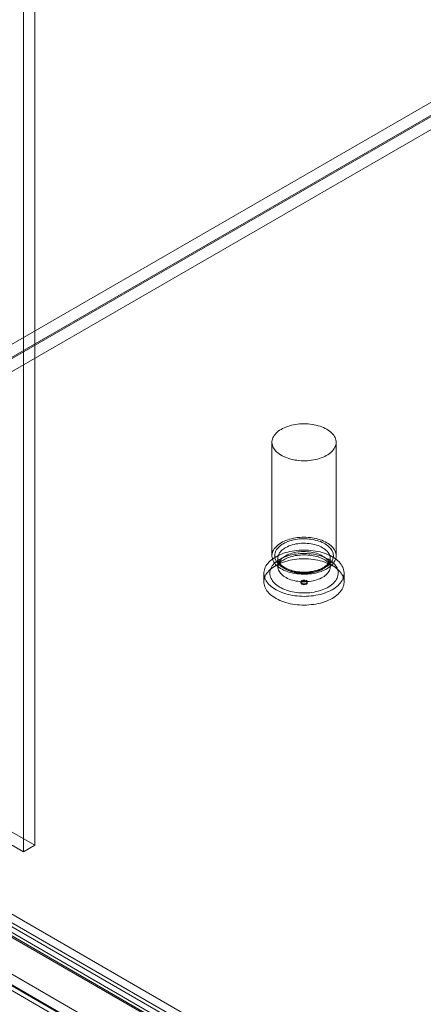
# Model space of a CAD drawing. Units: millimetres. Extents: x 0 to 420, y 0 to 297.
# Drawn here: x 289 to 294, y 126 to 139 of the extents above; entities that cross this region are included whole.
import ezdxf

# ---------------------------------------------------------------- set-up
doc = ezdxf.new("R2010")
doc.units = ezdxf.units.MM

msp = doc.modelspace()

# ---------------------------------------------------------------- linework, layer by layer
at = {"color": 7, "linetype": 'Continuous', "lineweight": 15}
for p, q in [((288.774, 128.31), (288.774, 201.216)), ((288.623, 128.223), (288.623, 201.128)), ((317.728, 151.898), (279.646, 129.914)), ((317.88, 151.811), (279.797, 129.826)), ((317.887, 151.799), (279.804, 129.814)), ((317.887, 151.624), (279.804, 129.639)), ((291.945, 133.696), (291.945, 132.18)), ((292.802, 132.18), (292.802, 133.696)), ((292.023, 132.145), (292.023, 132.034)), ((292.723, 132.034), (292.723, 132.145)), ((291.838, 131.947), (291.838, 131.83)), ((292.909, 131.83), (292.909, 131.947)), ((292.329, 131.83), (292.329, 131.818)), ((292.417, 131.818), (292.417, 131.83)), ((357.288, 87.493), (281.944, 130.988)), ((357.501, 87.538), (282.157, 131.033)), ((357.314, 87.336), (281.97, 130.831)), ((357.394, 87.353), (282.05, 130.848)), ((282.228, 130.876), (357.572, 87.381)), ((281.363, 130.689), (356.935, 87.062)), ((282.077, 130.789), (357.421, 87.294)), ((281.228, 130.611), (356.872, 86.943)), ((281.389, 130.532), (356.961, 86.905)), ((356.948, 86.835), (281.303, 130.504)), ((287.865, 128.835), (288.774, 128.31)), ((287.714, 128.747), (288.623, 128.223)), ((288.774, 128.31), (288.623, 128.223))]:
    msp.add_line(p, q, dxfattribs=at)
at = {"color": 7, "linetype": 'Continuous', "lineweight": 15, "flags": 128}
for points in [[(291.986, 133.802), (291.999, 133.816), (292.013, 133.83), (292.029, 133.844), (292.047, 133.856), (292.066, 133.869), (292.086, 133.88), (292.108, 133.891), (292.131, 133.9), (292.155, 133.909), (292.18, 133.917), (292.205, 133.924), (292.232, 133.93), (292.259, 133.935), (292.286, 133.938), (292.314, 133.941), (292.342, 133.943), (292.371, 133.944), (292.399, 133.943), (292.427, 133.942), (292.455, 133.939), (292.483, 133.935), (292.51, 133.931), (292.537, 133.925), (292.562, 133.918), (292.587, 133.911), (292.612, 133.902), (292.635, 133.892), (292.656, 133.882), (292.677, 133.871), (292.696, 133.859), (292.714, 133.846), (292.731, 133.833), (292.746, 133.819), (292.759, 133.804), (292.77, 133.79), (292.78, 133.774), (292.788, 133.758), (292.794, 133.743), (292.799, 133.726), (292.801, 133.71), (292.802, 133.694), (292.801, 133.677), (292.798, 133.661), (292.793, 133.645), (292.786, 133.629), (292.777, 133.614), (292.767, 133.598), (292.755, 133.583), (292.741, 133.569), (292.726, 133.555), (292.709, 133.542), (292.691, 133.53), (292.671, 133.518), (292.65, 133.507), (292.628, 133.497), (292.604, 133.488), (292.58, 133.479), (292.555, 133.472), (292.528, 133.466), (292.502, 133.46), (292.474, 133.456), (292.447, 133.452), (292.419, 133.45), (292.39, 133.449), (292.362, 133.449), (292.334, 133.45), (292.306, 133.452), (292.278, 133.455), (292.25, 133.459), (292.224, 133.464), (292.197, 133.471), (292.172, 133.478), (292.147, 133.486), (292.124, 133.495), (292.101, 133.505), (292.08, 133.516), (292.06, 133.528), (292.041, 133.54), (292.024, 133.553), (292.009, 133.566), (291.994, 133.581), (291.982, 133.595), (291.971, 133.611), (291.962, 133.626), (291.955, 133.642), (291.95, 133.658), (291.947, 133.674), (291.945, 133.691), (291.945, 133.707), (291.947, 133.723), (291.951, 133.739), (291.957, 133.755), (291.965, 133.771), (291.975, 133.787), (291.986, 133.802)], [(291.986, 132.285), (291.999, 132.3), (292.013, 132.314), (292.029, 132.327), (292.047, 132.34), (292.066, 132.352), (292.086, 132.364), (292.108, 132.374), (292.131, 132.384), (292.155, 132.393), (292.18, 132.4), (292.205, 132.407), (292.232, 132.413), (292.259, 132.418), (292.286, 132.422), (292.314, 132.425), (292.342, 132.427), (292.371, 132.427), (292.399, 132.427), (292.427, 132.425), (292.455, 132.423), (292.483, 132.419), (292.51, 132.414), (292.537, 132.409), (292.562, 132.402), (292.587, 132.394), (292.612, 132.386), (292.635, 132.376), (292.656, 132.366), (292.677, 132.354), (292.696, 132.342), (292.714, 132.33), (292.731, 132.316), (292.746, 132.303), (292.759, 132.288), (292.77, 132.273), (292.78, 132.258), (292.788, 132.242), (292.794, 132.226), (292.799, 132.21), (292.801, 132.194), (292.802, 132.177), (292.801, 132.161), (292.798, 132.145), (292.793, 132.129), (292.786, 132.113), (292.777, 132.097), (292.767, 132.082), (292.755, 132.067), (292.741, 132.053), (292.726, 132.039), (292.709, 132.026), (292.691, 132.013), (292.671, 132.002), (292.65, 131.991), (292.628, 131.981), (292.604, 131.971), (292.58, 131.963), (292.555, 131.956), (292.528, 131.949), (292.502, 131.944), (292.474, 131.939), (292.447, 131.936), (292.419, 131.934), (292.39, 131.933), (292.362, 131.932), (292.334, 131.933), (292.306, 131.936), (292.278, 131.939), (292.25, 131.943), (292.224, 131.948), (292.197, 131.954), (292.172, 131.961), (292.147, 131.97), (292.124, 131.979), (292.101, 131.989), (292.08, 131.999), (292.06, 132.011), (292.041, 132.023), (292.024, 132.036), (292.009, 132.05), (291.994, 132.064), (291.982, 132.079), (291.971, 132.094), (291.962, 132.11), (291.955, 132.125), (291.95, 132.142), (291.947, 132.158), (291.945, 132.174), (291.945, 132.191), (291.947, 132.207), (291.951, 132.223), (291.957, 132.239), (291.965, 132.255), (291.975, 132.27), (291.986, 132.285)], [(292.018, 132.276), (292.03, 132.29), (292.044, 132.304), (292.06, 132.317), (292.077, 132.329), (292.096, 132.34), (292.115, 132.351), (292.137, 132.361), (292.159, 132.37), (292.182, 132.378), (292.206, 132.385), (292.231, 132.391), (292.257, 132.396), (292.283, 132.4), (292.309, 132.404), (292.336, 132.406), (292.363, 132.407), (292.39, 132.406), (292.417, 132.405), (292.444, 132.403), (292.471, 132.4), (292.497, 132.395), (292.522, 132.39), (292.547, 132.383), (292.571, 132.376), (292.594, 132.368), (292.616, 132.358), (292.636, 132.348), (292.656, 132.337), (292.674, 132.326), (292.691, 132.313), (292.706, 132.3), (292.72, 132.287), (292.732, 132.273), (292.742, 132.258), (292.75, 132.244), (292.757, 132.228), (292.762, 132.213), (292.765, 132.197), (292.766, 132.182), (292.766, 132.166), (292.763, 132.151), (292.759, 132.135), (292.752, 132.12), (292.744, 132.105), (292.734, 132.09), (292.723, 132.076), (292.71, 132.062), (292.695, 132.049), (292.679, 132.037), (292.661, 132.025), (292.642, 132.014), (292.621, 132.004), (292.599, 131.994), (292.577, 131.986), (292.553, 131.978), (292.529, 131.971), (292.503, 131.966), (292.477, 131.961), (292.451, 131.957), (292.424, 131.955), (292.397, 131.953), (292.37, 131.953), (292.343, 131.954), (292.316, 131.955), (292.289, 131.958), (292.263, 131.962), (292.237, 131.967), (292.212, 131.973), (292.188, 131.98), (292.164, 131.988), (292.142, 131.997), (292.121, 132.006), (292.101, 132.017), (292.082, 132.028), (292.064, 132.04), (292.048, 132.053), (292.034, 132.066), (292.021, 132.08), (292.01, 132.094), (292, 132.109), (291.993, 132.124), (291.987, 132.139), (291.983, 132.154), (291.981, 132.17), (291.981, 132.186), (291.982, 132.201), (291.986, 132.217), (291.991, 132.232), (291.998, 132.247), (292.007, 132.262), (292.018, 132.276)], [(291.889, 132.078), (291.903, 132.095), (291.919, 132.11), (291.937, 132.126), (291.956, 132.14), (291.977, 132.154), (291.999, 132.167), (292.022, 132.18), (292.046, 132.191), (292.072, 132.202), (292.099, 132.212), (292.127, 132.221), (292.155, 132.229), (292.185, 132.236), (292.215, 132.242), (292.245, 132.247), (292.276, 132.251), (292.308, 132.253), (292.339, 132.255), (292.371, 132.256), (292.403, 132.255), (292.434, 132.254), (292.466, 132.251), (292.497, 132.247), (292.528, 132.243), (292.558, 132.237), (292.587, 132.23), (292.616, 132.222), (292.644, 132.213), (292.671, 132.204), (292.697, 132.193), (292.721, 132.182), (292.745, 132.169), (292.767, 132.156), (292.788, 132.142), (292.807, 132.128), (292.825, 132.113), (292.841, 132.097), (292.856, 132.081), (292.869, 132.064), (292.88, 132.047), (292.89, 132.029), (292.897, 132.012), (292.903, 131.994), (292.907, 131.975), (292.909, 131.957), (292.909, 131.939), (292.907, 131.92), (292.904, 131.902), (292.898, 131.884), (292.891, 131.866), (292.882, 131.849), (292.871, 131.832), (292.858, 131.815), (292.844, 131.798), (292.828, 131.783), (292.81, 131.767), (292.791, 131.753), (292.77, 131.739), (292.748, 131.726), (292.725, 131.713), (292.7, 131.702), (292.675, 131.691), (292.648, 131.681), (292.62, 131.672), (292.592, 131.664), (292.562, 131.657), (292.532, 131.651), (292.502, 131.646), (292.471, 131.642), (292.439, 131.64), (292.408, 131.638), (292.376, 131.637), (292.344, 131.638), (292.312, 131.639), (292.281, 131.642), (292.25, 131.646), (292.219, 131.65), (292.189, 131.656), (292.16, 131.663), (292.131, 131.671), (292.103, 131.68), (292.076, 131.689), (292.05, 131.7), (292.026, 131.711), (292.002, 131.724), (291.98, 131.737), (291.959, 131.751), (291.94, 131.765), (291.922, 131.78), (291.905, 131.796), (291.891, 131.812), (291.878, 131.829), (291.867, 131.846), (291.857, 131.864), (291.85, 131.881), (291.844, 131.899), (291.84, 131.918), (291.838, 131.936), (291.838, 131.954), (291.84, 131.973), (291.843, 131.991), (291.849, 132.009), (291.856, 132.027), (291.865, 132.044), (291.876, 132.061), (291.889, 132.078)], [(292.057, 132.231), (292.069, 132.244), (292.082, 132.257), (292.097, 132.269), (292.114, 132.28), (292.132, 132.291), (292.151, 132.301), (292.172, 132.31), (292.194, 132.318), (292.216, 132.325), (292.24, 132.332), (292.264, 132.337), (292.289, 132.341), (292.314, 132.344), (292.34, 132.346), (292.366, 132.347), (292.392, 132.347), (292.417, 132.345), (292.443, 132.343), (292.468, 132.339), (292.493, 132.335), (292.517, 132.329), (292.54, 132.323), (292.562, 132.315), (292.583, 132.306), (292.604, 132.297), (292.622, 132.287), (292.64, 132.276), (292.656, 132.264), (292.67, 132.252), (292.683, 132.239), (292.694, 132.225), (292.704, 132.211), (292.712, 132.197), (292.717, 132.183), (292.721, 132.168), (292.723, 132.153), (292.723, 132.138), (292.721, 132.123), (292.718, 132.108), (292.712, 132.094), (292.705, 132.079), (292.695, 132.066), (292.684, 132.052), (292.672, 132.039), (292.657, 132.027), (292.641, 132.015), (292.624, 132.004), (292.605, 131.993), (292.585, 131.984), (292.564, 131.975), (292.542, 131.968), (292.519, 131.961), (292.495, 131.955), (292.47, 131.951), (292.445, 131.947), (292.42, 131.945), (292.394, 131.943), (292.368, 131.943), (292.342, 131.944), (292.317, 131.945), (292.291, 131.948), (292.266, 131.952), (292.242, 131.958), (292.219, 131.964), (292.196, 131.971), (292.174, 131.979), (292.153, 131.988), (292.134, 131.998), (292.116, 132.008), (292.099, 132.02), (292.084, 132.032), (292.07, 132.044), (292.058, 132.057), (292.048, 132.071), (292.039, 132.085), (292.032, 132.1), (292.027, 132.114), (292.025, 132.129), (292.023, 132.144), (292.024, 132.159), (292.027, 132.174), (292.032, 132.189), (292.038, 132.203), (292.047, 132.217), (292.057, 132.231)], [(291.889, 131.962), (291.903, 131.978), (291.919, 131.994), (291.937, 132.009), (291.956, 132.024), (291.977, 132.038), (291.999, 132.051), (292.022, 132.063), (292.046, 132.075), (292.072, 132.086), (292.099, 132.095), (292.127, 132.104), (292.155, 132.112), (292.185, 132.119), (292.215, 132.125), (292.245, 132.13), (292.276, 132.134), (292.308, 132.137), (292.339, 132.138), (292.371, 132.139), (292.403, 132.139), (292.434, 132.137), (292.466, 132.134), (292.497, 132.131), (292.528, 132.126), (292.558, 132.12), (292.587, 132.113), (292.616, 132.106), (292.644, 132.097), (292.671, 132.087), (292.697, 132.077), (292.721, 132.065), (292.745, 132.053), (292.767, 132.04), (292.788, 132.026), (292.807, 132.011), (292.825, 131.996), (292.841, 131.98), (292.856, 131.964), (292.869, 131.947), (292.88, 131.93), (292.89, 131.913), (292.897, 131.895), (292.903, 131.877), (292.907, 131.859), (292.909, 131.84), (292.909, 131.822), (292.907, 131.804), (292.904, 131.786), (292.898, 131.768), (292.891, 131.75), (292.882, 131.732), (292.871, 131.715), (292.858, 131.698), (292.844, 131.682), (292.828, 131.666), (292.81, 131.651), (292.791, 131.636), (292.77, 131.622), (292.748, 131.609), (292.725, 131.596), (292.7, 131.585), (292.675, 131.574), (292.648, 131.564), (292.62, 131.555), (292.592, 131.547), (292.562, 131.54), (292.532, 131.534), (292.502, 131.53), (292.471, 131.526), (292.439, 131.523), (292.408, 131.521), (292.376, 131.521), (292.344, 131.521), (292.312, 131.523), (292.281, 131.525), (292.25, 131.529), (292.219, 131.534), (292.189, 131.539), (292.16, 131.546), (292.131, 131.554), (292.103, 131.563), (292.076, 131.573), (292.05, 131.583), (292.026, 131.595), (292.002, 131.607), (291.98, 131.62), (291.959, 131.634), (291.94, 131.648), (291.922, 131.664), (291.905, 131.679), (291.891, 131.696), (291.878, 131.712), (291.867, 131.729), (291.857, 131.747), (291.85, 131.765), (291.844, 131.783), (291.84, 131.801), (291.838, 131.819), (291.838, 131.838), (291.84, 131.856), (291.843, 131.874), (291.849, 131.892), (291.856, 131.91), (291.865, 131.928), (291.876, 131.945), (291.889, 131.962)], [(291.96, 132.059), (291.973, 132.074), (291.988, 132.089), (292.005, 132.103), (292.023, 132.116), (292.042, 132.128), (292.063, 132.14), (292.085, 132.151), (292.109, 132.162), (292.133, 132.171), (292.159, 132.179), (292.185, 132.187), (292.212, 132.193), (292.24, 132.199), (292.268, 132.203), (292.297, 132.207), (292.326, 132.209), (292.355, 132.21), (292.384, 132.21), (292.413, 132.209), (292.442, 132.207), (292.471, 132.204), (292.5, 132.2), (292.528, 132.195), (292.555, 132.189), (292.581, 132.182), (292.607, 132.173), (292.632, 132.164), (292.655, 132.154), (292.678, 132.143), (292.699, 132.132), (292.719, 132.119), (292.737, 132.106), (292.754, 132.092), (292.77, 132.078), (292.784, 132.063), (292.796, 132.048), (292.806, 132.032), (292.815, 132.016), (292.821, 131.999), (292.826, 131.983), (292.829, 131.966), (292.831, 131.949), (292.83, 131.932), (292.827, 131.915), (292.823, 131.898), (292.817, 131.882), (292.809, 131.866), (292.799, 131.85), (292.787, 131.834), (292.774, 131.819), (292.759, 131.804), (292.742, 131.791), (292.724, 131.777), (292.705, 131.765), (292.684, 131.753), (292.662, 131.742), (292.638, 131.731), (292.614, 131.722), (292.588, 131.714), (292.562, 131.706), (292.535, 131.7), (292.507, 131.694), (292.479, 131.69), (292.45, 131.686), (292.421, 131.684), (292.392, 131.683), (292.363, 131.683), (292.334, 131.684), (292.304, 131.686), (292.276, 131.689), (292.247, 131.693), (292.219, 131.698), (292.192, 131.704), (292.166, 131.711), (292.14, 131.72), (292.115, 131.729), (292.092, 131.739), (292.069, 131.75), (292.048, 131.761), (292.028, 131.774), (292.01, 131.787), (291.993, 131.801), (291.977, 131.815), (291.963, 131.83), (291.951, 131.845), (291.941, 131.861), (291.932, 131.877), (291.926, 131.894), (291.921, 131.91), (291.918, 131.927), (291.916, 131.944), (291.917, 131.961), (291.92, 131.978), (291.924, 131.995), (291.93, 132.011), (291.938, 132.027), (291.948, 132.043), (291.96, 132.059)], [(292.057, 132.12), (292.069, 132.133), (292.082, 132.146), (292.097, 132.158), (292.114, 132.17), (292.132, 132.18), (292.151, 132.19), (292.172, 132.199), (292.194, 132.207), (292.216, 132.215), (292.24, 132.221), (292.264, 132.226), (292.289, 132.23), (292.314, 132.233), (292.34, 132.235), (292.366, 132.236), (292.392, 132.236), (292.417, 132.234), (292.443, 132.232), (292.468, 132.229), (292.493, 132.224), (292.517, 132.218), (292.54, 132.212), (292.562, 132.204), (292.583, 132.196), (292.604, 132.186), (292.622, 132.176), (292.64, 132.165), (292.656, 132.153), (292.67, 132.141), (292.683, 132.128), (292.694, 132.115), (292.704, 132.101), (292.712, 132.086), (292.717, 132.072), (292.721, 132.057), (292.723, 132.042), (292.723, 132.027), (292.721, 132.012), (292.718, 131.998), (292.712, 131.983), (292.705, 131.969), (292.695, 131.955), (292.684, 131.941), (292.672, 131.928), (292.657, 131.916), (292.641, 131.904), (292.624, 131.893), (292.605, 131.883), (292.585, 131.873), (292.564, 131.865), (292.542, 131.857), (292.519, 131.85), (292.495, 131.845), (292.47, 131.84), (292.445, 131.836), (292.42, 131.834), (292.394, 131.832), (292.368, 131.832), (292.342, 131.833), (292.317, 131.835), (292.291, 131.838), (292.266, 131.842), (292.242, 131.847), (292.219, 131.853), (292.196, 131.86), (292.174, 131.868), (292.153, 131.877), (292.134, 131.887), (292.116, 131.897), (292.099, 131.909), (292.084, 131.921), (292.07, 131.933), (292.058, 131.947), (292.048, 131.96), (292.039, 131.974), (292.032, 131.989), (292.027, 132.004), (292.025, 132.018), (292.023, 132.033), (292.024, 132.048), (292.027, 132.063), (292.032, 132.078), (292.038, 132.092), (292.047, 132.106), (292.057, 132.12)], [(292.723, 132.145), (292.723, 132.142), (292.722, 132.13), (292.719, 132.118), (292.715, 132.106), (292.709, 132.094), (292.701, 132.083), (292.692, 132.071), (292.682, 132.06), (292.67, 132.05), (292.657, 132.039), (292.643, 132.029), (292.627, 132.02), (292.61, 132.011), (292.591, 132.002), (292.572, 131.995), (292.552, 131.988), (292.53, 131.981), (292.508, 131.976), (292.486, 131.971), (292.462, 131.967), (292.439, 131.964), (292.415, 131.962), (292.39, 131.961), (292.366, 131.961), (292.342, 131.962), (292.317, 131.963), (292.293, 131.966), (292.27, 131.969), (292.247, 131.974), (292.225, 131.979), (292.203, 131.985), (292.182, 131.992), (292.163, 131.999), (292.144, 132.008), (292.126, 132.016), (292.11, 132.026), (292.095, 132.035), (292.082, 132.046), (292.069, 132.056), (292.059, 132.067), (292.049, 132.078), (292.041, 132.089), (292.035, 132.1), (292.03, 132.111), (292.026, 132.122), (292.024, 132.134), (292.023, 132.145)], [(292.043, 132.079), (292.047, 132.083), (292.055, 132.092), (292.065, 132.101), (292.076, 132.11), (292.088, 132.118), (292.102, 132.127), (292.118, 132.135), (292.134, 132.144), (292.152, 132.151), (292.171, 132.158), (292.191, 132.165), (292.213, 132.171), (292.234, 132.176), (292.257, 132.181), (292.28, 132.184), (292.304, 132.187), (292.328, 132.189), (292.353, 132.19), (292.377, 132.191), (292.402, 132.19), (292.426, 132.189), (292.45, 132.186), (292.474, 132.183), (292.497, 132.179), (292.52, 132.174), (292.541, 132.169), (292.562, 132.163), (292.582, 132.156), (292.601, 132.149), (292.618, 132.141), (292.635, 132.133), (292.65, 132.124), (292.663, 132.115), (292.675, 132.106), (292.686, 132.098), (292.695, 132.089), (292.703, 132.08), (292.709, 132.072), (292.714, 132.065), (292.718, 132.057), (292.721, 132.05), (292.722, 132.044), (292.723, 132.037), (292.723, 132.034)], [(292.342, 131.812), (292.357, 131.806), (292.373, 131.804), (292.39, 131.806), (292.405, 131.812), (292.414, 131.82), (292.417, 131.83), (292.414, 131.84), (292.405, 131.848), (292.39, 131.853), (292.373, 131.855), (292.357, 131.853), (292.342, 131.848), (292.333, 131.84), (292.329, 131.83), (292.333, 131.82), (292.342, 131.812)], [(292.342, 131.8), (292.357, 131.795), (292.373, 131.793), (292.39, 131.795), (292.405, 131.8), (292.414, 131.808), (292.417, 131.818), (292.414, 131.828), (292.405, 131.836), (292.39, 131.842), (292.373, 131.844), (292.357, 131.842), (292.342, 131.836), (292.333, 131.828), (292.329, 131.818), (292.333, 131.808), (292.342, 131.8)]]:
    msp.add_lwpolyline(points, dxfattribs=at)
at = {"color": 7, "linetype": 'Continuous', "lineweight": 15}
msp.add_arc((292.1, 132.027), 0.0764, 137.887, 175.099, dxfattribs=at)

doc.saveas('drawing.dxf')
